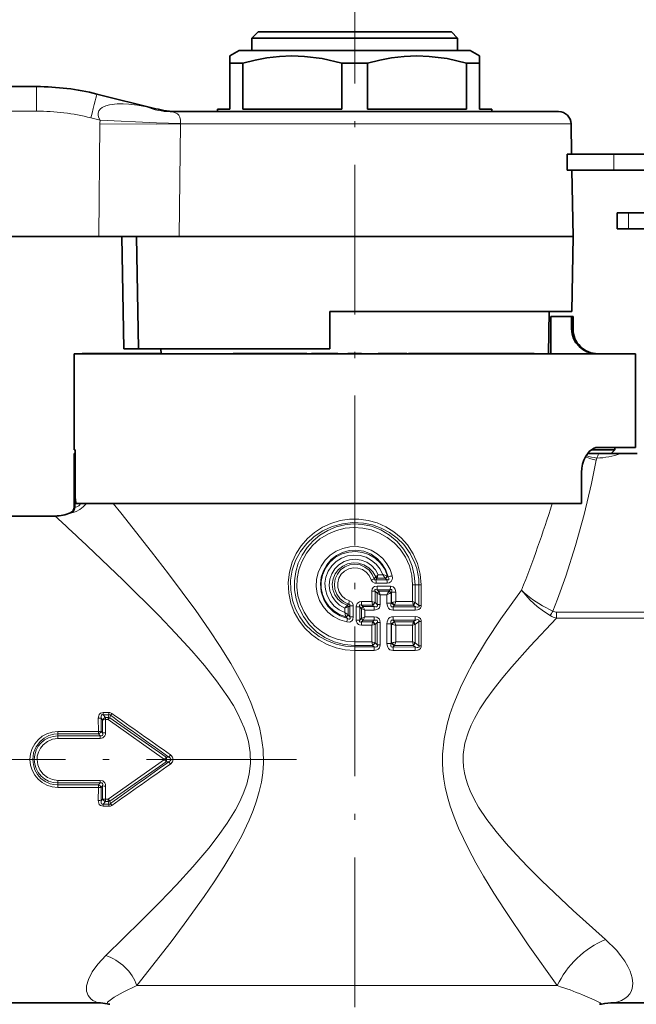
# Model space of a CAD drawing. Extents: x 0 to 420, y 0 to 297.
# Drawn here: x 183 to 232, y 177 to 256 of the extents above; entities that cross this region are included whole.
import ezdxf

# ---------------------------------------------------------------- set-up
doc = ezdxf.new("R2010")
doc.units = 0
doc.linetypes.add('DASHDOT', pattern=[18.5, 12, -3, 0.5, -3])

msp = doc.modelspace()

# ---------------------------------------------------------------- linework, layer by layer
at = {"color": 7, "linetype": 'DASHDOT', "lineweight": 13}
for p, q in [((209.792, 262.987), (209.792, 168.778)), ((205.113, 196.836), (161.672, 196.836))]:
    msp.add_line(p, q, dxfattribs=at)
at = {"color": 7, "lineweight": 35}
for p, q in [((202.042, 255.136), (201.542, 254.636)), ((202.991, 255.136), (202.042, 255.136)), ((217.542, 255.136), (202.991, 255.136)), ((217.542, 255.136), (218.042, 254.636)), ((202.552, 254.636), (201.542, 254.636)), ((201.542, 253.636), (201.542, 254.636)), ((218.042, 254.636), (202.552, 254.636)), ((218.042, 253.636), (218.042, 254.636)), ((200.542, 253.636), (199.792, 253.203)), ((201.674, 253.636), (200.542, 253.636)), ((219.042, 253.636), (201.674, 253.636)), ((219.042, 253.636), (219.792, 253.203)), ((199.792, 252.625), (199.792, 253.203)), ((200.139, 252.625), (199.792, 252.625)), ((199.792, 252.625), (199.792, 248.936)), ((200.823, 252.625), (200.139, 252.625)), ((200.823, 252.625), (200.823, 248.936)), ((210.823, 252.625), (208.761, 252.625)), ((208.761, 252.625), (208.761, 248.936)), ((210.823, 248.936), (210.823, 252.625)), ((219.792, 252.625), (218.761, 252.625)), ((218.761, 252.625), (218.761, 248.936)), ((219.792, 253.203), (219.792, 252.625)), ((219.792, 252.625), (219.792, 248.936)), ((184.292, 250.741), (166.467, 250.741)), ((189.13, 250.147), (193.839, 248.973)), ((194.999, 248.736), (226.135, 248.736)), ((195.6, 248.738), (195.714, 248.736)), ((195.6, 248.738), (195.743, 248.736)), ((199.792, 248.936), (198.792, 248.936)), ((198.792, 248.736), (198.792, 248.936)), ((208.761, 248.936), (200.823, 248.936)), ((218.761, 248.936), (210.823, 248.936)), ((220.792, 248.936), (219.792, 248.936)), ((220.792, 248.736), (220.792, 248.936)), ((227.135, 247.753), (227.177, 245.336)), ((230.548, 245.336), (226.82, 245.336)), ((226.82, 244.036), (226.82, 245.336)), ((230.548, 245.336), (233.622, 245.336)), ((230.548, 244.036), (226.82, 244.036)), ((227.2, 244.036), (227.292, 238.742)), ((230.548, 244.036), (233.622, 244.036)), ((231.735, 240.636), (230.816, 240.636)), ((230.816, 239.336), (230.816, 240.636)), ((234.853, 240.636), (231.735, 240.636)), ((231.735, 239.336), (230.816, 239.336)), ((234.853, 239.336), (231.735, 239.336)), ((189.293, 238.741), (166.292, 238.741)), ((189.293, 238.741), (195.723, 238.741)), ((191.135, 238.741), (191.292, 229.736)), ((192.46, 229.736), (192.309, 238.742)), ((195.723, 238.742), (225.15, 238.742)), ((225.15, 238.742), (227.292, 238.742)), ((227.187, 232.736), (227.292, 238.742)), ((207.792, 229.736), (207.792, 232.736)), ((207.792, 232.736), (225.058, 232.736)), ((225.058, 232.736), (227.187, 232.736)), ((225.318, 229.336), (225.377, 232.736)), ((225.515, 229.336), (225.515, 232.336)), ((225.515, 229.336), (225.515, 232.336)), ((225.515, 232.336), (227.177, 232.336)), ((227.177, 231.336), (227.177, 232.336)), ((227.177, 232.336), (227.292, 232.336)), ((227.292, 232.336), (227.292, 231.336)), ((191.292, 229.736), (192.46, 229.736)), ((192.46, 229.736), (207.792, 229.736)), ((194.266, 229.336), (194.259, 229.736)), ((187.292, 229.336), (229.538, 229.336)), ((187.292, 229.336), (187.292, 221.636)), ((187.939, 229.336), (187.939, 229.351)), ((187.999, 229.351), (187.939, 229.351)), ((187.999, 229.336), (187.999, 229.351)), ((188.064, 229.351), (187.999, 229.351)), ((188.064, 229.336), (188.064, 229.351)), ((188.161, 229.351), (188.064, 229.351)), ((188.161, 229.336), (188.161, 229.351)), ((188.305, 229.351), (188.161, 229.351)), ((188.305, 229.336), (188.305, 229.351)), ((188.369, 229.351), (188.305, 229.351)), ((188.369, 229.336), (188.369, 229.351)), ((188.46, 229.351), (188.369, 229.351)), ((188.46, 229.336), (188.46, 229.351)), ((189.199, 229.351), (188.46, 229.351)), ((189.199, 229.336), (189.199, 229.351)), ((189.986, 229.351), (189.199, 229.351)), ((189.986, 229.336), (189.986, 229.351)), ((190.297, 229.351), (189.986, 229.351)), ((190.297, 229.336), (190.297, 229.351)), ((190.34, 229.351), (190.297, 229.351)), ((190.34, 229.336), (190.34, 229.351)), ((190.51, 229.351), (190.34, 229.351)), ((190.51, 229.336), (190.51, 229.351)), ((191.218, 229.351), (190.51, 229.351)), ((191.218, 229.336), (191.218, 229.351)), ((191.473, 229.351), (191.218, 229.351)), ((191.473, 229.336), (191.473, 229.351)), ((193.748, 229.351), (191.473, 229.351)), ((193.748, 229.351), (193.789, 229.351)), ((193.748, 229.336), (193.748, 229.351)), ((193.789, 229.336), (193.789, 229.351)), ((193.789, 229.351), (193.99, 229.351)), ((193.99, 229.336), (193.99, 229.351)), ((193.99, 229.351), (194.229, 229.351)), ((194.229, 229.336), (194.229, 229.351)), ((194.229, 229.351), (194.266, 229.351)), ((200.053, 229.336), (200.053, 229.351)), ((200.053, 229.351), (200.059, 229.351)), ((200.059, 229.336), (200.059, 229.351)), ((200.059, 229.351), (200.166, 229.351)), ((200.166, 229.336), (200.166, 229.351)), ((200.166, 229.351), (200.32, 229.351)), ((200.32, 229.336), (200.32, 229.351)), ((200.32, 229.351), (200.548, 229.351)), ((200.548, 229.336), (200.548, 229.351)), ((200.548, 229.351), (200.749, 229.351)), ((200.749, 229.336), (200.749, 229.351)), ((200.749, 229.351), (201.023, 229.351)), ((201.023, 229.336), (201.023, 229.351)), ((201.023, 229.351), (201.271, 229.351)), ((201.271, 229.336), (201.271, 229.351)), ((201.271, 229.351), (201.566, 229.351)), ((201.566, 229.336), (201.566, 229.351)), ((201.566, 229.351), (201.76, 229.351)), ((201.76, 229.336), (201.76, 229.351)), ((201.76, 229.351), (201.927, 229.351)), ((201.927, 229.336), (201.927, 229.351)), ((201.927, 229.351), (202.29, 229.351)), ((202.29, 229.336), (202.29, 229.351)), ((202.607, 229.351), (202.29, 229.351)), ((202.607, 229.336), (202.607, 229.351)), ((203.284, 229.351), (202.607, 229.351)), ((203.284, 229.336), (203.284, 229.351)), ((203.926, 229.351), (203.284, 229.351)), ((203.926, 229.336), (203.926, 229.351)), ((204.401, 229.351), (203.926, 229.351)), ((204.401, 229.336), (204.401, 229.351)), ((205.067, 229.351), (204.401, 229.351)), ((205.067, 229.336), (205.067, 229.351)), ((205.391, 229.351), (205.067, 229.351)), ((205.391, 229.336), (205.391, 229.351)), ((205.941, 229.351), (205.391, 229.351)), ((205.941, 229.336), (205.941, 229.351)), ((206.336, 229.336), (206.336, 229.351)), ((206.921, 229.351), (206.336, 229.351)), ((206.921, 229.336), (206.921, 229.351)), ((207.25, 229.351), (206.921, 229.351)), ((207.25, 229.336), (207.25, 229.351)), ((207.541, 229.351), (207.25, 229.351)), ((207.541, 229.336), (207.541, 229.351)), ((208.418, 229.351), (207.541, 229.351)), ((208.418, 229.336), (208.418, 229.351)), ((208.452, 229.351), (208.418, 229.351)), ((208.452, 229.336), (208.452, 229.351)), ((209.242, 229.336), (209.242, 229.351)), ((210.342, 229.351), (209.242, 229.351)), ((210.342, 229.336), (210.342, 229.351)), ((211.679, 229.336), (211.679, 229.351)), ((211.802, 229.351), (211.679, 229.351)), ((211.802, 229.336), (211.802, 229.351)), ((211.898, 229.351), (211.802, 229.351)), ((211.898, 229.336), (211.898, 229.351)), ((212.04, 229.351), (211.898, 229.351)), ((212.04, 229.336), (212.04, 229.351)), ((212.291, 229.351), (212.04, 229.351)), ((212.291, 229.336), (212.291, 229.351)), ((212.526, 229.351), (212.291, 229.351)), ((212.526, 229.336), (212.526, 229.351)), ((212.807, 229.351), (212.526, 229.351)), ((212.807, 229.336), (212.807, 229.351)), ((213.299, 229.351), (212.807, 229.351)), ((213.299, 229.336), (213.299, 229.351)), ((213.564, 229.351), (213.299, 229.351)), ((213.564, 229.336), (213.564, 229.351)), ((213.766, 229.351), (213.564, 229.351)), ((213.766, 229.336), (213.766, 229.351)), ((213.951, 229.351), (213.766, 229.351)), ((213.951, 229.336), (213.951, 229.351)), ((213.965, 229.351), (213.951, 229.351)), ((213.965, 229.336), (213.965, 229.351)), ((214.111, 229.336), (214.111, 229.351)), ((214.833, 229.351), (214.111, 229.351)), ((214.833, 229.336), (214.833, 229.351)), ((216.745, 229.351), (214.833, 229.351)), ((216.745, 229.336), (216.745, 229.351)), ((216.801, 229.351), (216.745, 229.351)), ((216.801, 229.336), (216.801, 229.351)), ((217.136, 229.351), (216.801, 229.351)), ((217.136, 229.336), (217.136, 229.351)), ((217.299, 229.351), (217.136, 229.351)), ((217.299, 229.336), (217.299, 229.351)), ((217.489, 229.351), (217.299, 229.351)), ((217.489, 229.336), (217.489, 229.351)), ((217.781, 229.351), (217.489, 229.351)), ((217.781, 229.336), (217.781, 229.351)), ((218.029, 229.351), (217.781, 229.351)), ((218.029, 229.336), (218.029, 229.351)), ((218.305, 229.351), (218.029, 229.351)), ((218.305, 229.336), (218.305, 229.351)), ((218.71, 229.351), (218.305, 229.351)), ((218.71, 229.336), (218.71, 229.351)), ((218.941, 229.351), (218.71, 229.351)), ((218.941, 229.336), (218.941, 229.351)), ((219.099, 229.351), (218.941, 229.351)), ((219.099, 229.336), (219.099, 229.351)), ((219.213, 229.351), (219.099, 229.351)), ((219.213, 229.336), (219.213, 229.351)), ((219.225, 229.351), (219.213, 229.351)), ((219.225, 229.336), (219.225, 229.351)), ((219.257, 229.336), (219.257, 229.351)), ((219.257, 229.351), (219.325, 229.351)), ((219.325, 229.336), (219.325, 229.351)), ((219.325, 229.351), (219.441, 229.351)), ((219.441, 229.336), (219.441, 229.351)), ((219.441, 229.351), (219.605, 229.351)), ((219.605, 229.336), (219.605, 229.351)), ((219.605, 229.351), (219.85, 229.351)), ((219.85, 229.336), (219.85, 229.351)), ((219.85, 229.351), (220.013, 229.351)), ((220.013, 229.336), (220.013, 229.351)), ((220.013, 229.351), (220.3, 229.351)), ((220.3, 229.336), (220.3, 229.351)), ((220.3, 229.351), (220.624, 229.351)), ((220.624, 229.336), (220.624, 229.351)), ((220.624, 229.351), (220.89, 229.351)), ((220.89, 229.336), (220.89, 229.351)), ((220.89, 229.351), (221.269, 229.351)), ((221.269, 229.336), (221.269, 229.351)), ((221.269, 229.351), (221.476, 229.351)), ((221.476, 229.336), (221.476, 229.351)), ((221.476, 229.351), (221.608, 229.351)), ((221.608, 229.336), (221.608, 229.351)), ((221.608, 229.351), (221.681, 229.351)), ((221.681, 229.336), (221.681, 229.351)), ((222.62, 229.351), (221.681, 229.351)), ((222.62, 229.336), (222.62, 229.351)), ((224.182, 229.351), (222.62, 229.351)), ((224.182, 229.336), (224.182, 229.351)), ((229.538, 229.336), (232.292, 229.336)), ((232.292, 229.336), (232.292, 221.836)), ((229.538, 221.836), (229.278, 221.836)), ((232.292, 221.836), (229.538, 221.836)), ((230.642, 221.836), (230.642, 221.636)), ((187.386, 221.636), (187.292, 221.636)), ((187.298, 221.336), (187.303, 221.336)), ((187.298, 221.336), (187.298, 217.047)), ((187.303, 221.336), (187.386, 221.336)), ((187.386, 221.336), (187.386, 221.636)), ((187.386, 218.141), (187.386, 221.636)), ((229.35, 221.336), (228.451, 221.336)), ((228.747, 221.636), (230.642, 221.636)), ((229.35, 221.336), (231.116, 221.336)), ((230.342, 221.336), (230.642, 221.636)), ((231.116, 221.336), (232.435, 221.336)), ((227.977, 217.336), (227.977, 219.836)), ((187.433, 217.336), (187.401, 217.691)), ((187.433, 217.336), (227.977, 217.336)), ((180.792, 216.336), (185.792, 216.336)), ((180.792, 177.336), (189.237, 177.336)), ((230.563, 177.336), (264.792, 177.336))]:
    msp.add_line(p, q, dxfattribs=at)
at = {"color": 7, "lineweight": 13}
for p, q in [((184.292, 250.741), (184.292, 248.776)), ((184.292, 248.776), (166.467, 248.776)), ((193.106, 249.118), (193.839, 248.973)), ((188.647, 248.242), (189.381, 248.058)), ((189.372, 247.753), (189.293, 238.741)), ((195.818, 247.753), (195.723, 238.742)), ((195.819, 247.787), (195.818, 247.753)), ((195.818, 247.753), (227.135, 247.753)), ((230.548, 244.036), (230.548, 245.336)), ((231.735, 239.336), (231.735, 240.636)), ((227.177, 231.336), (227.292, 231.336)), ((187.303, 221.336), (187.303, 217.049)), ((229.188, 220.973), (229.156, 220.81)), ((187.387, 217.041), (187.387, 217.989)), ((187.303, 217.049), (187.298, 217.047)), ((190.423, 217.336), (191.033, 216.581)), ((187.008, 216.592), (186.999, 216.589)), ((211.347, 211.313), (211.465, 211.451)), ((211.465, 211.451), (211.473, 211.462)), ((211.473, 211.462), (211.67, 211.638)), ((212.036, 211.639), (211.67, 211.638)), ((212.373, 211.537), (212.412, 211.523)), ((212.412, 211.523), (212.464, 211.476)), ((211.1, 211.235), (211.347, 211.313)), ((211.494, 211.238), (211.587, 211.356)), ((212.38, 211.238), (211.494, 211.238)), ((212.394, 210.957), (211.503, 210.956)), ((211.587, 211.356), (211.594, 211.379)), ((212.238, 211.359), (211.587, 211.356)), ((212.653, 210.714), (211.589, 210.716)), ((212.238, 211.359), (212.26, 211.341)), ((212.26, 211.341), (212.38, 211.238)), ((214.624, 210.836), (214.428, 210.836)), ((214.428, 209.476), (214.428, 210.836)), ((214.624, 210.836), (214.94, 210.836)), ((214.624, 209.422), (214.624, 210.836)), ((215.122, 210.836), (214.94, 210.836)), ((214.94, 209.169), (214.94, 210.836)), ((215.122, 209.169), (215.122, 210.836)), ((211.418, 210.322), (211.161, 210.322)), ((211.161, 209.481), (211.161, 210.322)), ((211.418, 209.415), (211.418, 210.322)), ((211.592, 210.162), (211.418, 210.322)), ((211.708, 210.315), (211.579, 210.434)), ((212.637, 210.434), (211.579, 210.434)), ((211.592, 209.252), (211.592, 210.162)), ((212.529, 210.312), (211.708, 210.315)), ((211.836, 209.252), (211.836, 210.033)), ((212.376, 210.032), (211.836, 210.033)), ((212.376, 209.363), (212.376, 210.032)), ((212.529, 210.312), (212.549, 210.332)), ((212.637, 210.434), (212.549, 210.332)), ((212.668, 210.171), (212.708, 210.192)), ((212.737, 210.224), (212.708, 210.192)), ((212.708, 209.363), (212.708, 210.192)), ((212.737, 209.396), (212.737, 210.224)), ((212.737, 210.224), (213.081, 210.224)), ((213.081, 209.479), (213.081, 210.224)), ((208.993, 208.962), (209.261, 209.056)), ((209.171, 209.184), (209.174, 209.189)), ((209.175, 209.189), (209.292, 209.278)), ((209.261, 209.056), (209.264, 209.058)), ((209.261, 208.416), (209.261, 209.056)), ((209.264, 209.058), (209.391, 209.147)), ((209.376, 209.546), (209.292, 209.278)), ((209.391, 209.147), (209.672, 209.147)), ((209.391, 208.255), (209.391, 209.147)), ((209.672, 208.255), (209.672, 209.147)), ((210.193, 209.064), (209.912, 209.064)), ((209.912, 208), (209.912, 209.064)), ((210.193, 208), (210.193, 209.064)), ((210.318, 208.941), (210.193, 209.064)), ((210.34, 209.481), (210.337, 209.199)), ((210.456, 209.083), (210.337, 209.199)), ((211.225, 209.199), (210.337, 209.199)), ((211.161, 209.481), (210.34, 209.481)), ((211.352, 209.081), (210.456, 209.083)), ((210.456, 209.083), (210.46, 209.073)), ((210.591, 208.8), (210.46, 209.073)), ((211.161, 209.481), (211.418, 209.415)), ((211.225, 209.199), (211.221, 209.217)), ((211.352, 209.081), (211.225, 209.199)), ((211.422, 209.411), (211.418, 209.415)), ((211.592, 209.252), (211.423, 209.41)), ((211.836, 209.252), (211.592, 209.252)), ((212.376, 209.363), (212.708, 209.363)), ((212.737, 209.396), (212.708, 209.363)), ((212.737, 209.396), (212.787, 209.409)), ((212.981, 209.187), (212.883, 209.075)), ((214.651, 209.062), (212.883, 209.075)), ((212.981, 209.187), (212.993, 209.199)), ((214.475, 209.2), (212.993, 209.199)), ((214.428, 209.476), (213.081, 209.479)), ((214.428, 209.476), (214.624, 209.422)), ((214.467, 209.261), (214.475, 209.2)), ((214.651, 209.062), (214.475, 209.2)), ((214.624, 209.422), (214.64, 209.407)), ((214.94, 209.169), (214.64, 209.407)), ((215.122, 209.169), (214.94, 209.169)), ((208.993, 208.601), (208.993, 208.962)), ((209.261, 208.416), (208.993, 208.601)), ((209.093, 208.271), (209.088, 208.284)), ((209.093, 208.271), (209.215, 208.127)), ((209.267, 208.408), (209.261, 208.416)), ((209.267, 208.408), (209.391, 208.255)), ((210.319, 208.941), (210.323, 208.936)), ((210.323, 208.128), (210.323, 208.936)), ((210.591, 208.8), (210.323, 208.936)), ((210.323, 208.128), (210.591, 208.264)), ((210.46, 207.991), (210.591, 208.264)), ((210.591, 208.264), (210.591, 208.8)), ((211.343, 208.799), (210.591, 208.8)), ((211.343, 208.265), (210.591, 208.264)), ((214.624, 208.787), (212.866, 208.795)), ((214.624, 208.277), (212.866, 208.269)), ((225.977, 208.165), (225.977, 208.643)), ((233.591, 208.643), (225.977, 208.643)), ((209.152, 207.849), (209.215, 208.127)), ((209.391, 208.255), (209.672, 208.255)), ((210.193, 208), (209.912, 208)), ((210.318, 208.123), (210.193, 208)), ((210.323, 208.127), (210.319, 208.123)), ((210.456, 207.982), (210.337, 207.865)), ((211.225, 207.865), (210.337, 207.865)), ((210.34, 207.583), (210.337, 207.865)), ((211.161, 207.583), (210.34, 207.583)), ((210.46, 207.991), (210.456, 207.982)), ((211.352, 207.983), (210.456, 207.982)), ((211.418, 207.649), (211.161, 207.583)), ((211.161, 206.251), (211.161, 207.583)), ((211.225, 207.865), (211.221, 207.847)), ((211.352, 207.983), (211.225, 207.865)), ((211.422, 207.653), (211.418, 207.649)), ((211.418, 206.185), (211.418, 207.649)), ((211.592, 207.812), (211.423, 207.654)), ((211.836, 207.812), (211.592, 207.812)), ((211.592, 206.022), (211.592, 207.812)), ((211.836, 206.022), (211.836, 207.812)), ((212.376, 206.133), (212.376, 207.701)), ((212.376, 207.701), (212.708, 207.701)), ((212.708, 206.133), (212.708, 207.701)), ((212.708, 207.701), (212.737, 207.668)), ((212.737, 206.166), (212.737, 207.668)), ((212.787, 207.655), (212.737, 207.668)), ((214.651, 208.002), (212.883, 207.989)), ((212.883, 207.989), (212.981, 207.878)), ((212.993, 207.865), (212.981, 207.878)), ((214.475, 207.864), (212.993, 207.865)), ((214.428, 207.588), (213.081, 207.585)), ((213.081, 206.249), (213.081, 207.585)), ((214.624, 207.642), (214.428, 207.588)), ((214.428, 206.246), (214.428, 207.588)), ((214.475, 207.864), (214.467, 207.803)), ((214.651, 208.002), (214.475, 207.864)), ((214.64, 207.657), (214.624, 207.642)), ((214.624, 206.192), (214.624, 207.642)), ((214.94, 207.895), (214.64, 207.657)), ((215.122, 207.895), (214.94, 207.895)), ((214.94, 205.939), (214.94, 207.895)), ((215.122, 205.939), (215.122, 207.895)), ((233.591, 208.165), (225.977, 208.165)), ((211.161, 206.251), (209.792, 206.251)), ((209.792, 206.251), (209.792, 205.969)), ((209.792, 205.969), (209.792, 205.853)), ((211.225, 205.969), (209.792, 205.969)), ((211.161, 206.251), (211.418, 206.185)), ((211.225, 205.969), (211.221, 205.987)), ((211.225, 205.969), (211.352, 205.851)), ((211.422, 206.181), (211.418, 206.185)), ((211.423, 206.18), (211.592, 206.022)), ((211.836, 206.022), (211.592, 206.022)), ((212.376, 206.133), (212.708, 206.133)), ((212.737, 206.166), (212.708, 206.133)), ((212.737, 206.166), (212.787, 206.179)), ((212.981, 205.957), (212.883, 205.845)), ((212.981, 205.957), (212.993, 205.969)), ((214.475, 205.97), (212.993, 205.969)), ((214.428, 206.246), (213.081, 206.249)), ((214.428, 206.246), (214.624, 206.192)), ((214.467, 206.031), (214.475, 205.97)), ((214.475, 205.97), (214.651, 205.832)), ((214.624, 206.192), (214.64, 206.177)), ((214.64, 206.177), (214.94, 205.939)), ((215.122, 205.939), (214.94, 205.939)), ((209.792, 205.57), (209.792, 205.853)), ((211.352, 205.851), (209.792, 205.853)), ((211.343, 205.569), (209.792, 205.57)), ((214.624, 205.557), (212.866, 205.565)), ((214.651, 205.832), (212.883, 205.845)), ((190.094, 200.591), (189.633, 200.591)), ((189.633, 200.591), (189.633, 200.419)), ((190.094, 200.419), (189.633, 200.419)), ((189.633, 200.419), (189.817, 200.207)), ((190.094, 200.419), (190.036, 200.207)), ((190.094, 200.591), (190.094, 200.419)), ((189.241, 200.131), (189.243, 199.076)), ((189.468, 200.149), (189.472, 199.089)), ((189.468, 200.149), (189.589, 200.008)), ((189.589, 198.962), (189.589, 200.008)), ((189.817, 200.207), (190.036, 200.207)), ((189.817, 200.025), (189.817, 200.207)), ((189.818, 198.973), (189.817, 200.025)), ((189.817, 200.025), (190.036, 200.025)), ((190.036, 200.025), (190.036, 200.207)), ((190.036, 200.026), (194.548, 196.836)), ((190.206, 200.375), (190.152, 200.176)), ((190.152, 200.176), (194.679, 197.024)), ((189.243, 199.076), (185.992, 199.076)), ((185.992, 199.076), (185.992, 198.881)), ((189.243, 198.881), (185.992, 198.881)), ((185.992, 198.716), (185.992, 198.881)), ((189.243, 199.076), (189.243, 198.881)), ((189.394, 198.716), (189.243, 198.881)), ((189.589, 198.962), (189.472, 199.089)), ((185.992, 198.716), (189.394, 198.716)), ((185.992, 198.511), (185.992, 198.716)), ((185.992, 198.511), (189.394, 198.511)), ((189.394, 198.511), (189.394, 198.716)), ((190.036, 193.646), (194.548, 196.836)), ((190.152, 193.496), (194.679, 196.647)), ((194.679, 197.024), (194.548, 196.836)), ((194.679, 196.647), (194.548, 196.836)), ((194.884, 197.024), (194.679, 197.024)), ((194.883, 196.647), (194.679, 196.647)), ((195.015, 196.465), (194.883, 196.647)), ((195.015, 197.207), (194.884, 197.024)), ((185.992, 195.16), (185.992, 194.956)), ((185.992, 195.16), (189.394, 195.16)), ((185.992, 194.956), (185.992, 194.791)), ((185.992, 194.956), (189.394, 194.956)), ((189.394, 194.956), (189.243, 194.791)), ((189.394, 195.16), (189.394, 194.956)), ((185.992, 194.595), (185.992, 194.791)), ((189.243, 194.791), (185.992, 194.791)), ((189.243, 194.595), (185.992, 194.595)), ((189.243, 194.595), (189.241, 193.541)), ((189.243, 194.595), (189.243, 194.791)), ((189.472, 194.583), (189.468, 193.522)), ((189.589, 194.71), (189.472, 194.583)), ((189.589, 193.663), (189.589, 194.71)), ((189.817, 193.646), (189.818, 194.698)), ((189.468, 193.522), (189.589, 193.663)), ((189.633, 193.253), (189.817, 193.465)), ((189.817, 193.646), (189.817, 193.465)), ((189.817, 193.646), (190.036, 193.646)), ((189.817, 193.465), (190.036, 193.465)), ((190.036, 193.646), (190.036, 193.465)), ((190.036, 193.465), (190.094, 193.253)), ((190.152, 193.496), (190.206, 193.297)), ((189.633, 193.081), (189.633, 193.253)), ((190.094, 193.253), (189.633, 193.253)), ((190.094, 193.081), (189.633, 193.081)), ((190.094, 193.081), (190.094, 193.253)), ((226.032, 178.71), (192.33, 178.71))]:
    msp.add_line(p, q, dxfattribs=at)
at = {"color": 7, "lineweight": 35}
for points in [[(208.761, 252.625), (207.193, 252.985), (205.757, 253.167), (204.762, 253.203), (203.766, 253.162), (202.742, 253.043), (201.815, 252.871), (200.823, 252.625)], [(218.761, 252.625), (217.193, 252.985), (215.757, 253.167), (214.762, 253.203), (213.766, 253.162), (212.742, 253.043), (211.815, 252.871), (210.823, 252.625)], [(227.977, 219.836), (227.997, 220.171), (228.058, 220.496), (228.156, 220.803), (228.286, 221.081), (228.589, 221.495), (228.762, 221.646), (228.942, 221.755), (229.11, 221.815), (229.278, 221.836)]]:
    msp.add_lwpolyline(points, dxfattribs=at)
at = {"color": 7, "lineweight": 13}
for points in [[(193.106, 249.118), (192.391, 249.243), (191.684, 249.33), (191.219, 249.361), (190.754, 249.361), (190.142, 249.294), (189.845, 249.215), (189.537, 249.066), (189.405, 248.957), (189.292, 248.803), (189.235, 248.614), (189.24, 248.425), (189.293, 248.237), (189.381, 248.058)], [(194.999, 248.736), (195.279, 248.701), (195.49, 248.621), (195.593, 248.552), (195.691, 248.452), (195.776, 248.296), (195.825, 248.059), (195.819, 247.787)], [(189.372, 247.753), (193.91, 247.738), (195.818, 247.753)], [(189.381, 248.058), (193.913, 247.852), (195.819, 247.787)], [(229.156, 220.81), (228.768, 218.945), (228.18, 216.449), (227.502, 213.971), (226.725, 211.52), (226.057, 209.669), (225.681, 208.71)], [(188.292, 217.336), (188.03, 217.065), (187.75, 216.851), (187.455, 216.69), (187.232, 216.609), (187.126, 216.588), (187.107, 216.588), (187.101, 216.59)], [(187.851, 217.336), (187.667, 217.164), (187.518, 217.073), (187.41, 217.038), (187.392, 217.039), (187.387, 217.041)], [(191.033, 216.581), (193.515, 213.458), (194.873, 211.7), (197.051, 208.763), (198.136, 207.214), (199.016, 205.887), (199.865, 204.514), (200.663, 203.088), (201.083, 202.249), (201.47, 201.387), (201.955, 200.072), (202.149, 199.393), (202.304, 198.702), (202.452, 197.623), (202.479, 196.532), (202.425, 195.773), (202.314, 195.022), (202.146, 194.266), (201.931, 193.526), (201.649, 192.731), (201.329, 191.957), (200.706, 190.664), (200.02, 189.421), (199.293, 188.22), (198.518, 187.025), (197.726, 185.863), (196.131, 183.645), (195.072, 182.233), (192.33, 178.71)], [(209.792, 205.57), (209.037, 205.624), (208.297, 205.784), (207.588, 206.046), (206.923, 206.406), (206.315, 206.854), (205.777, 207.384), (205.319, 207.985), (204.951, 208.645), (204.681, 209.351), (204.506, 210.17), (204.465, 211.006), (204.561, 211.838), (204.79, 212.643), (205.103, 213.328), (205.511, 213.96), (206.004, 214.529), (206.572, 215.023), (207.203, 215.432), (207.89, 215.751), (208.614, 215.97), (209.363, 216.084), (210.121, 216.091), (210.872, 215.991), (211.602, 215.785), (212.294, 215.479), (212.937, 215.079), (213.516, 214.592), (214.021, 214.029), (214.49, 213.31), (214.837, 212.525), (215.05, 211.692), (215.122, 210.836)], [(209.792, 205.853), (209.044, 205.906), (208.311, 206.065), (207.608, 206.327), (206.95, 206.686), (206.351, 207.136), (205.833, 207.658), (205.396, 208.251), (205.051, 208.901), (204.807, 209.597), (204.664, 210.392), (204.657, 211.2), (204.786, 211.997), (205.047, 212.761), (205.437, 213.485), (205.941, 214.135), (206.542, 214.694), (207.225, 215.151), (207.991, 215.502), (208.804, 215.725), (209.642, 215.817), (210.484, 215.773), (211.217, 215.622), (211.922, 215.369), (212.583, 215.018), (213.187, 214.575), (213.719, 214.05), (214.237, 213.343), (214.622, 212.555), (214.761, 212.136), (214.861, 211.706), (214.92, 211.273), (214.94, 210.836)], [(209.792, 205.969), (208.958, 206.042), (208.152, 206.258), (207.396, 206.609), (206.73, 207.072), (206.15, 207.637), (205.674, 208.291), (205.312, 209.014), (205.093, 209.704), (204.978, 210.418), (204.97, 211.143), (205.068, 211.86), (205.272, 212.555), (205.574, 213.21), (205.97, 213.813), (206.452, 214.352), (207.009, 214.814), (207.63, 215.188), (208.292, 215.462), (208.989, 215.635), (209.704, 215.702), (210.422, 215.661), (211.126, 215.514), (211.883, 215.223), (212.579, 214.811), (213.195, 214.291), (213.715, 213.677), (214.105, 213.029), (214.391, 212.328), (214.565, 211.591), (214.624, 210.836)], [(209.792, 206.251), (209.085, 206.305), (208.395, 206.464), (207.738, 206.725), (207.13, 207.082), (206.585, 207.524), (206.114, 208.043), (205.728, 208.629), (205.436, 209.267), (205.245, 209.943), (205.16, 210.636), (205.183, 211.333), (205.313, 212.019), (205.545, 212.676), (205.925, 213.366), (206.418, 213.981), (207.008, 214.503), (207.68, 214.918), (208.334, 215.188), (209.021, 215.356), (209.727, 215.42), (210.435, 215.376), (211.128, 215.226), (211.788, 214.974), (212.401, 214.626), (212.954, 214.19), (213.433, 213.675), (213.858, 213.039), (214.171, 212.341), (214.363, 211.6), (214.428, 210.836)], [(188.353, 213.949), (191.237, 211.195), (194.12, 208.329), (195.429, 206.963), (196.727, 205.543), (197.743, 204.363), (198.719, 203.136), (199.63, 201.853), (200.065, 201.158), (200.462, 200.441), (200.942, 199.374), (201.131, 198.823), (201.28, 198.261), (201.416, 197.389), (201.432, 196.509), (201.334, 195.679), (201.136, 194.864), (200.853, 194.073), (200.56, 193.425), (200.227, 192.795), (199.573, 191.733), (198.854, 190.714), (198.09, 189.732), (196.814, 188.227), (195.503, 186.787), (194.178, 185.402), (192.684, 183.896), (189.835, 181.127)], [(209.152, 207.849), (208.601, 208.019), (208.091, 208.288), (207.64, 208.647), (207.265, 209.083), (206.979, 209.578), (206.792, 210.117), (206.709, 210.682), (206.734, 211.253), (206.866, 211.808), (207.1, 212.329), (207.427, 212.797), (207.835, 213.197), (208.315, 213.516), (208.846, 213.742), (209.41, 213.866), (209.988, 213.883), (210.559, 213.793), (211.104, 213.599), (211.602, 213.309), (212.037, 212.931), (212.368, 212.517), (212.623, 212.052), (212.793, 211.551)], [(209.215, 208.127), (208.617, 208.332), (208.082, 208.667), (207.64, 209.114), (207.306, 209.657), (207.106, 210.26), (207.046, 210.892), (207.111, 211.435), (207.28, 211.955), (207.548, 212.433), (207.906, 212.85), (208.333, 213.183), (208.819, 213.427), (209.344, 213.569), (209.888, 213.604), (210.513, 213.509), (211.098, 213.273), (211.613, 212.911), (211.993, 212.493), (212.281, 212.008), (212.464, 211.476)], [(209.093, 208.271), (208.585, 208.458), (208.125, 208.742), (207.729, 209.111), (207.417, 209.553), (207.204, 210.039), (207.094, 210.559), (207.092, 211.09), (207.198, 211.611), (207.442, 212.161), (207.803, 212.641), (208.262, 213.028), (208.796, 213.305), (209.321, 213.45), (209.864, 213.49), (210.404, 213.422), (210.921, 213.25), (211.428, 212.953), (211.86, 212.554), (212.194, 212.07), (212.412, 211.523)], [(208.993, 208.601), (208.536, 208.819), (208.137, 209.128), (207.812, 209.513), (207.576, 209.959), (207.44, 210.444), (207.41, 210.947), (207.488, 211.445), (207.668, 211.915), (207.945, 212.337), (208.305, 212.69), (208.732, 212.961), (209.208, 213.135), (209.711, 213.206), (210.217, 213.17), (210.704, 213.028), (211.149, 212.787), (211.522, 212.468), (211.822, 212.08), (212.036, 211.639)], [(208.993, 208.962), (208.584, 209.194), (208.239, 209.513), (207.976, 209.902), (207.809, 210.34), (207.748, 210.805), (207.795, 211.271), (207.948, 211.714), (208.198, 212.11), (208.532, 212.438), (208.933, 212.683), (209.38, 212.83), (209.848, 212.871), (210.314, 212.804), (210.752, 212.632), (211.14, 212.365), (211.446, 212.032), (211.67, 211.638)], [(209.175, 209.189), (208.779, 209.387), (208.444, 209.674), (208.19, 210.036), (208.038, 210.441), (207.992, 210.87), (208.055, 211.298), (208.225, 211.699), (208.489, 212.045), (208.829, 212.317), (209.224, 212.499), (209.661, 212.584), (210.106, 212.562), (210.533, 212.433), (210.928, 212.195), (211.249, 211.865), (211.474, 211.461)], [(209.292, 209.278), (208.914, 209.458), (208.595, 209.728), (208.356, 210.069), (208.208, 210.464), (208.167, 210.883), (208.232, 211.299), (208.401, 211.684), (208.664, 212.015), (209.004, 212.268), (209.393, 212.423), (209.81, 212.473), (210.225, 212.414), (210.611, 212.25), (210.941, 211.994), (211.195, 211.663), (211.347, 211.313)], [(209.376, 209.546), (209.038, 209.705), (208.756, 209.95), (208.552, 210.262), (208.441, 210.618), (208.432, 210.99), (208.526, 211.35), (208.715, 211.672), (208.985, 211.93), (209.315, 212.105), (209.681, 212.186), (210.055, 212.165), (210.41, 212.045), (210.71, 211.84), (210.946, 211.564), (211.1, 211.235)], [(212.464, 211.476), (212.521, 211.367), (212.537, 211.312), (212.539, 211.267), (212.533, 211.247), (212.515, 211.226), (212.497, 211.218), (212.454, 211.217), (212.38, 211.238)], [(212.793, 211.551), (212.814, 211.354), (212.799, 211.25), (212.716, 211.087), (212.557, 210.982), (212.394, 210.957)], [(211.1, 211.235), (211.212, 211.056), (211.407, 210.964), (211.503, 210.956)], [(211.589, 210.716), (211.387, 210.681), (211.292, 210.626), (211.202, 210.512), (211.161, 210.322)], [(211.347, 211.313), (211.353, 211.254), (211.368, 211.233), (211.39, 211.221), (211.408, 211.218), (211.447, 211.222), (211.494, 211.238)], [(212.653, 210.714), (212.869, 210.66), (212.964, 210.583), (213.028, 210.483), (213.07, 210.353), (213.081, 210.224)], [(211.579, 210.434), (211.471, 210.461), (211.44, 210.458), (211.412, 210.441), (211.405, 210.43), (211.399, 210.403), (211.418, 210.322)], [(212.637, 210.434), (212.687, 210.448), (212.711, 210.449), (212.742, 210.439), (212.761, 210.416), (212.768, 210.395), (212.769, 210.346), (212.737, 210.224)], [(223.161, 210.384), (221.504, 208.101), (220.352, 206.363), (219.264, 204.54), (218.753, 203.589), (218.273, 202.606), (217.677, 201.174), (217.421, 200.426), (217.201, 199.658), (216.96, 198.478), (216.841, 197.267), (216.834, 196.593), (216.868, 195.924), (216.942, 195.266), (217.052, 194.622), (217.23, 193.845), (217.447, 193.096), (217.759, 192.2), (218.11, 191.334), (218.902, 189.664), (219.494, 188.557), (220.119, 187.47), (220.94, 186.124), (221.786, 184.803), (223.705, 181.971), (226.032, 178.71)], [(223.161, 210.384), (223.842, 209.601), (224.42, 209.083), (224.927, 208.703), (225.46, 208.364)], [(223.161, 210.384), (223.362, 210.193), (224.054, 209.639), (224.834, 209.14), (225.681, 208.71)], [(209.292, 209.278), (209.345, 209.277), (209.368, 209.27), (209.394, 209.251), (209.405, 209.221), (209.405, 209.197), (209.391, 209.147)], [(209.376, 209.546), (209.554, 209.443), (209.661, 209.248), (209.672, 209.147)], [(210.34, 209.481), (210.173, 209.457), (210.091, 209.419), (209.983, 209.318), (209.915, 209.123), (209.912, 209.064)], [(210.337, 209.199), (210.237, 209.223), (210.195, 209.212), (210.177, 209.192), (210.172, 209.172), (210.173, 209.128), (210.193, 209.064)], [(211.343, 208.799), (211.575, 208.839), (211.684, 208.902), (211.768, 208.994), (211.818, 209.107), (211.836, 209.252)], [(211.352, 209.081), (211.496, 209.058), (211.559, 209.074), (211.59, 209.103), (211.605, 209.144), (211.607, 209.179), (211.592, 209.252)], [(212.866, 208.795), (212.741, 208.81), (212.618, 208.858), (212.51, 208.948), (212.436, 209.063), (212.389, 209.214), (212.376, 209.363)], [(212.883, 209.075), (212.791, 209.064), (212.749, 209.075), (212.72, 209.096), (212.687, 209.162), (212.683, 209.228), (212.708, 209.363)], [(214.624, 208.787), (214.833, 208.811), (214.936, 208.851), (215.052, 208.947), (215.116, 209.094), (215.122, 209.169)], [(214.651, 209.062), (214.794, 209.031), (214.863, 209.031), (214.918, 209.05), (214.948, 209.099), (214.94, 209.169)], [(211.343, 208.265), (211.575, 208.225), (211.684, 208.163), (211.768, 208.07), (211.818, 207.957), (211.836, 207.812)], [(212.866, 208.269), (212.741, 208.255), (212.618, 208.206), (212.51, 208.116), (212.436, 208.001), (212.389, 207.85), (212.376, 207.701)], [(214.624, 208.277), (214.833, 208.253), (214.936, 208.213), (215.052, 208.117), (215.116, 207.97), (215.122, 207.895)], [(209.152, 207.849), (209.343, 207.838), (209.443, 207.862), (209.587, 207.968), (209.63, 208.041), (209.672, 208.255)], [(209.215, 208.127), (209.332, 208.074), (209.369, 208.071), (209.385, 208.075), (209.405, 208.088), (209.416, 208.11), (209.418, 208.156), (209.391, 208.255)], [(210.34, 207.583), (210.173, 207.608), (210.091, 207.645), (209.983, 207.746), (209.915, 207.941), (209.912, 208)], [(210.337, 207.865), (210.237, 207.841), (210.195, 207.852), (210.177, 207.873), (210.172, 207.892), (210.173, 207.936), (210.193, 208)], [(211.352, 207.983), (211.496, 208.006), (211.559, 207.99), (211.59, 207.961), (211.605, 207.92), (211.607, 207.885), (211.592, 207.812)], [(212.883, 207.989), (212.791, 208), (212.749, 207.989), (212.72, 207.968), (212.687, 207.902), (212.683, 207.836), (212.708, 207.701)], [(214.651, 208.002), (214.823, 208.035), (214.882, 208.03), (214.908, 208.02), (214.937, 207.994), (214.948, 207.965), (214.94, 207.895)], [(225.977, 208.165), (223.863, 205.91), (222.382, 204.257), (221.662, 203.404), (220.965, 202.527), (220.304, 201.62), (219.822, 200.882), (219.385, 200.117), (219.126, 199.586), (218.901, 199.041), (218.631, 198.146), (218.495, 197.225), (218.484, 196.737), (218.515, 196.252), (218.587, 195.775), (218.696, 195.309), (218.855, 194.803), (219.048, 194.313), (219.364, 193.654), (219.723, 193.023), (220.386, 192.025), (221.118, 191.066), (221.904, 190.131), (222.754, 189.191), (223.633, 188.27), (224.798, 187.106), (227.304, 184.741), (229.899, 182.409)], [(211.343, 205.569), (211.575, 205.609), (211.684, 205.672), (211.768, 205.764), (211.818, 205.877), (211.836, 206.022)], [(211.352, 205.851), (211.496, 205.828), (211.559, 205.844), (211.59, 205.873), (211.605, 205.914), (211.607, 205.949), (211.592, 206.022)], [(212.866, 205.565), (212.741, 205.58), (212.618, 205.628), (212.51, 205.718), (212.436, 205.833), (212.389, 205.984), (212.376, 206.133)], [(212.883, 205.845), (212.791, 205.834), (212.749, 205.845), (212.72, 205.866), (212.687, 205.932), (212.683, 205.998), (212.708, 206.133)], [(214.624, 205.557), (214.833, 205.581), (214.936, 205.621), (215.052, 205.717), (215.116, 205.864), (215.122, 205.939)], [(214.651, 205.832), (214.794, 205.801), (214.863, 205.801), (214.918, 205.82), (214.948, 205.869), (214.94, 205.939)], [(189.241, 200.131), (189.272, 200.336), (189.32, 200.435), (189.426, 200.537), (189.633, 200.591)], [(189.468, 200.149), (189.456, 200.315), (189.487, 200.386), (189.553, 200.423), (189.633, 200.419)], [(183.988, 196.836), (184.056, 197.361), (184.253, 197.852), (184.57, 198.276), (184.896, 198.548), (185.273, 198.744), (185.682, 198.856), (185.992, 198.881)], [(189.394, 198.511), (189.599, 198.556), (189.76, 198.715), (189.806, 198.844), (189.818, 198.973)], [(189.394, 198.716), (189.504, 198.713), (189.577, 198.764), (189.601, 198.839), (189.589, 198.962)], [(185.992, 198.511), (185.561, 198.454), (185.159, 198.285), (184.815, 198.018), (184.597, 197.744), (184.441, 197.431), (184.352, 197.093), (184.332, 196.836)], [(183.988, 196.836), (184.032, 196.414), (184.159, 196.01), (184.367, 195.64), (184.646, 195.321), (184.986, 195.067), (185.372, 194.891), (185.678, 194.816), (185.992, 194.791)], [(185.992, 195.16), (185.561, 195.218), (185.159, 195.387), (184.815, 195.654), (184.553, 196.001), (184.388, 196.404), (184.332, 196.836)], [(194.883, 196.647), (195.028, 196.737), (195.065, 196.788), (195.074, 196.818), (195.061, 196.891), (195.027, 196.936), (194.883, 197.024)], [(195.015, 196.465), (195.187, 196.64), (195.245, 196.831), (195.189, 197.028), (195.073, 197.162), (195.015, 197.207)], [(189.394, 195.16), (189.599, 195.115), (189.76, 194.956), (189.806, 194.828), (189.818, 194.698)], [(189.394, 194.956), (189.477, 194.963), (189.517, 194.955), (189.577, 194.907), (189.599, 194.846), (189.589, 194.71)], [(189.241, 193.541), (189.272, 193.336), (189.32, 193.237), (189.426, 193.135), (189.633, 193.081)], [(189.468, 193.522), (189.456, 193.357), (189.487, 193.286), (189.553, 193.249), (189.633, 193.253)], [(229.899, 182.409), (230.768, 181.547), (231.134, 181.105), (231.444, 180.669), (231.686, 180.257), (231.87, 179.862)], [(189.237, 177.336), (188.8, 177.524), (188.631, 177.651), (188.423, 177.912), (188.305, 178.258), (188.303, 178.686), (188.445, 179.216), (188.742, 179.808), (189.193, 180.438), (189.835, 181.127)], [(231.87, 179.862), (232.032, 179.342), (232.083, 178.88), (232.033, 178.482), (231.951, 178.252), (231.835, 178.052), (231.661, 177.851), (231.456, 177.686), (231.178, 177.531), (230.895, 177.422), (230.563, 177.336)], [(189.94, 177.252), (189.97, 177.376), (190.073, 177.476), (190.5, 177.779), (191.238, 178.199), (192.33, 178.71)], [(228.051, 177.972), (228.975, 177.575), (229.46, 177.342), (229.585, 177.239)]]:
    msp.add_lwpolyline(points, dxfattribs=at)
at = {"color": 7, "lineweight": 35}
for centre, radius, start, end in [((184.292, 230.741), 20, 76, 90), ((195.774, 256.736), 8, 256, 268.75066), ((226.135, 247.736), 1, 1, 90), ((229.183, 231.343), 2.006, 180.21061, 270.1801), ((229.292, 231.336), 2, 179.99999, 270), ((230.726, 221.503), 0.332, 90.20553, 104.65578), ((193.148, 218.11), 5.763, 179.69158, 184.16912), ((186.798, 217.047), 0.5, 293.72158, 359.99997), ((185.792, 219.336), 3, 270, 293.72154), ((189.237, 174.336), 3, 76.4365, 89.99998), ((190.292, 178.71), 1.5, 256.43646, 264.99998), ((229.292, 178.71), 1.5, 275.00007, 281.2775), ((230.563, 172.336), 5, 89.99909, 101.27746)]:
    msp.add_arc(centre, radius, start, end, dxfattribs=at)
at = {"color": 7, "lineweight": 13}
for centre, radius, start, end in [((184.292, 230.776), 18, 76, 90), ((195.012, 253.676), 4.941, 247.30933, 269.84522), ((196.621, 247.689), 7.249, 177.08011, 179.49387), ((230.993, 228.845), 8.242, 250.75467, 257.11901), ((230.679, 228.957), 8.122, 253.28204, 259.41706), ((228.928, 227.66), 6.692, 272.21934, 289.07827), ((226.062, 222.595), 3.521, 332.58105, 339.05235), ((186.805, 217.047), 0.499, 294.03056, 0.21341), ((186.885, 217.043), 0.502, 295.48724, 359.77783), ((187.335, 216.943), 0.111, 62.10439, 106.66089), ((133.539, 245.925), 96.413, 338.36872, 342.75123), ((-85.467, -77.245), 399.714, 46.76132, 47.26314), ((187.052, 216.469), 0.131, 67.87765, 109.7468), ((211.707, 211.636), 0.305, 217.45983, 246.80634), ((211.708, 211.676), 0.318, 222.28413, 248.91745), ((216.935, 209.941), 5.532, 162.12756, 164.9205), ((209.672, 203.249), 8.717, 71.95419, 74.26904), ((220.176, 217.289), 9.908, 214.76424, 216.76495), ((211.973, 211.697), 0.43, 308.01202, 338.14316), ((212.054, 211.668), 0.387, 302.25352, 337.87853), ((210.451, 221.064), 9.797, 281.85721, 283.83041), ((207.701, 210.972), 3.802, 359.75884, 4.01132), ((207.967, 210.7), 3.622, 355.78978, 0.25251), ((209.879, 210.972), 2.514, 359.64678, 6.05582), ((210.362, 210.699), 2.292, 353.35888, 0.38297), ((211.425, 210.407), 0.297, 304.28957, 342.00835), ((212.25, 211.117), 1.16, 235.42449, 249.08054), ((210.344, 209.526), 1.576, 18.7578, 30.04283), ((215.485, 208.527), 3.454, 148.88384, 154.17517), ((215.714, 203.457), 7.374, 114.40094, 116.91336), ((212.336, 209.982), 0.382, 29.68921, 59.67135), ((212.412, 210.016), 0.345, 30.75749, 66.64554), ((206.136, 211.439), 3.781, 319.08108, 323.38231), ((208.97, 208.947), 0.311, 20.47701, 49.68488), ((208.974, 208.957), 0.307, 19.13742, 49.16131), ((210.612, 208.793), 0.329, 118.47604, 153.28659), ((210.619, 208.776), 0.337, 118.19877, 151.5685), ((206.303, 208.232), 5.016, 11.32741, 14.41734), ((210.973, 209.661), 0.509, 299.15377, 331.01783), ((210.982, 209.624), 0.489, 299.68869, 334.14706), ((215.466, 208.812), 4.122, 176.25503, 180.17886), ((213.182, 209.667), 0.521, 211.33159, 247.30075), ((210.577, 219.375), 10.208, 282.49976, 284.19779), ((213.3, 209.706), 0.593, 210.06739, 238.82582), ((214.969, 208.807), 2.103, 172.67307, 180.31791), ((210.8, 210.038), 2.348, 339.05724, 346.21006), ((212.822, 209.071), 1.656, 6.61591, 14.1627), ((214.181, 209.699), 0.523, 303.16783, 327.98758), ((214.203, 209.586), 0.473, 305.24277, 337.70509), ((215.988, 208.796), 1.364, 168.74566, 180.3807), ((216.786, 210.782), 8.092, 195.63618, 197.97537), ((208.96, 208.63), 0.369, 290.30653, 324.50311), ((208.969, 208.606), 0.357, 290.37295, 326.50108), ((215.466, 208.252), 4.122, 179.8211, 183.74495), ((214.969, 208.257), 2.103, 179.6824, 187.32724), ((215.988, 208.268), 1.364, 179.6193, 191.25434), ((217.953, 213.398), 9.039, 326.15329, 328.75153), ((226.361, 209.933), 1.809, 240.13369, 257.75961), ((225.959, 209.263), 0.62, 243.29335, 271.68621), ((210.612, 208.271), 0.329, 206.71341, 241.52396), ((210.619, 208.288), 0.337, 208.43148, 241.80119), ((206.303, 208.832), 5.016, 345.58252, 348.67243), ((210.973, 207.403), 0.509, 28.98209, 60.84622), ((210.982, 207.44), 0.489, 25.85294, 60.31149), ((213.182, 207.397), 0.521, 112.69966, 148.65884), ((213.3, 207.358), 0.593, 121.1741, 149.93258), ((210.577, 197.689), 10.208, 75.80217, 77.50029), ((210.8, 207.026), 2.348, 13.78997, 20.94274), ((212.822, 207.993), 1.656, 345.83725, 353.38404), ((214.181, 207.365), 0.523, 32.01239, 56.83217), ((214.203, 207.478), 0.472, 22.29405, 54.79235), ((206.303, 205.002), 5.016, 11.32778, 14.41765), ((210.973, 206.432), 0.509, 299.15377, 331.01793), ((210.982, 206.394), 0.489, 299.68861, 334.14706), ((213.182, 206.437), 0.521, 211.33159, 247.30075), ((210.577, 216.145), 10.208, 282.49974, 284.1978), ((213.3, 206.476), 0.593, 210.0674, 238.82589), ((210.8, 206.808), 2.348, 339.05724, 346.21005), ((212.822, 205.841), 1.656, 6.61587, 14.1628), ((214.181, 206.469), 0.523, 303.16784, 327.98761), ((214.203, 206.356), 0.472, 305.20765, 337.70595), ((215.466, 205.582), 4.122, 176.25503, 180.17886), ((214.969, 205.577), 2.103, 172.6731, 180.31794), ((215.988, 205.566), 1.364, 168.74566, 180.38068), ((190.093, 200.2), 0.391, 54.10923, 89.94636), ((190.107, 200.287), 0.132, 41.42535, 95.76269), ((188.923, 201.541), 1.734, 317.74311, 323.79835), ((1008.023, 1354.956), 1414.695, 234.689689, 234.92227), ((189.255, 201.417), 1.286, 269.35052, 279.53623), ((189.97, 199.802), 0.433, 110.68947, 151.53353), ((189.992, 199.814), 0.396, 66.05815, 83.55997), ((191.765, 198.81), 2.114, 139.74165, 144.88793), ((959.42, 1269.198), 1316.842, 234.258062, 234.508402), ((185.998, 196.838), 2.239, 90.13919, 180.06606), ((189.083, 199.287), 0.437, 291.52509, 333.02283), ((189.801, 196.981), 1.992, 89.49369, 96.08888), ((185.986, 196.83), 1.885, 89.82572, 179.81999), ((185.998, 196.833), 2.239, 179.93392, 269.86085), ((185.986, 196.842), 1.885, 180.18001, 270.17428), ((959.203, -875.227), 1316.472, 125.491448, 125.741857), ((1007.241, -960.173), 1413.337, 125.077689, 125.310503), ((194.221, 196.836), 0.495, 337.5908, 22.4092), ((189.083, 194.385), 0.437, 26.97717, 68.47491), ((189.259, 192.726), 1.869, 83.44553, 90.47292), ((189.801, 196.691), 1.992, 263.91112, 270.50631), ((189.255, 192.255), 1.286, 80.46379, 90.64949), ((189.97, 193.87), 0.433, 208.46647, 249.31053), ((189.8, 194.995), 1.349, 261.00925, 270.71869), ((189.992, 193.858), 0.396, 276.44003, 293.94185), ((190.107, 193.384), 0.132, 264.2394, 318.56863), ((188.923, 192.131), 1.734, 36.20211, 42.25747), ((190.093, 193.472), 0.391, 270.0531, 305.89141), ((218.194, 154.182), 25.751, 67.4943, 72.27805)]:
    msp.add_arc(centre, radius, start, end, dxfattribs=at)
for centre, major_axis, ratio, start_param, end_param in [((188.647, 248.207), (0.484, 1.941), 0.004223, 0, 1.553862), ((189.817, 199.977), (0.3, 0), 0.160688, 1.570587, 2.432362), ((189.243, 199.111), (-0.3, -0.001), 0.114898, 1.570561, 2.437854), ((190.036, 193.694), (-0.171, 0.246), 0.092655, 1.703034, 2.43983), ((229.899, 178.71), (3.714, 3.348), 0.632564, 1.052554, 2.18267), ((189.835, 178.71), (2.221, -2.017), 0.709391, 0.907703, 2.143145)]:
    msp.add_ellipse(centre, major_axis=major_axis, ratio=ratio, start_param=start_param, end_param=end_param, dxfattribs=at)

doc.saveas('drawing.dxf')
